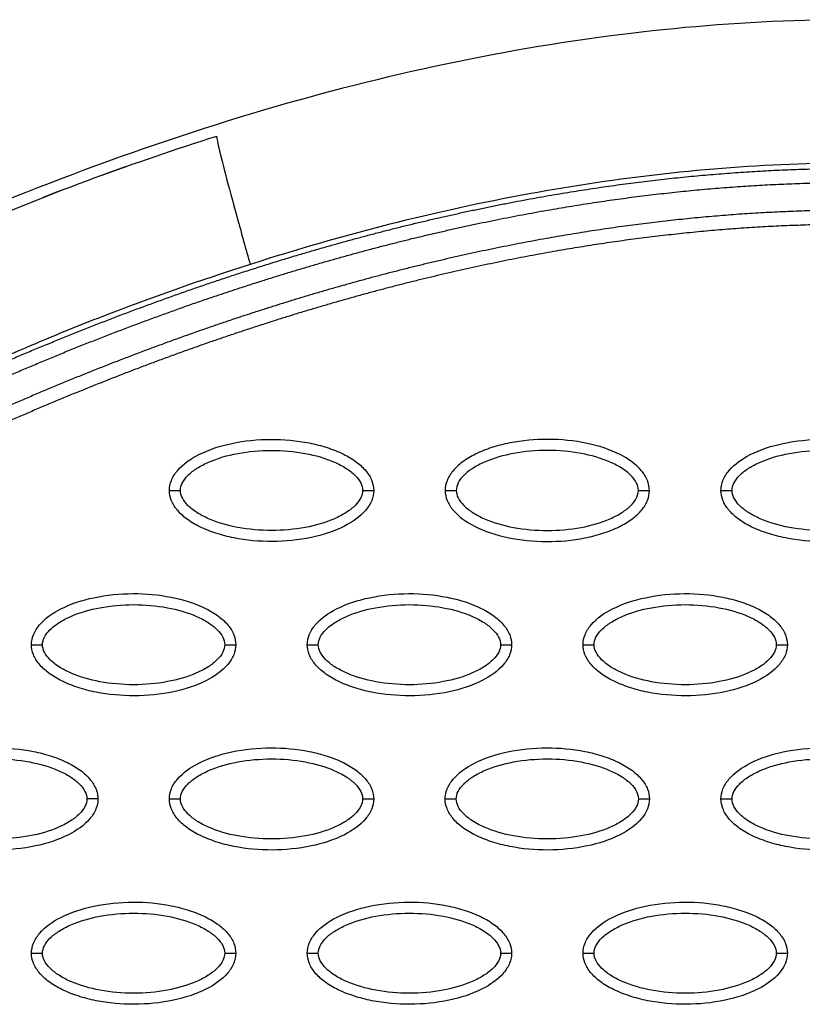
# Model space of a CAD drawing. Units: millimetres. Extents: x -768 to 20672, y 0 to 14582.
# Drawn here: x 10296 to 10367, y 6290 to 6379 of the extents above; entities that cross this region are included whole.
import ezdxf

# ---------------------------------------------------------------- set-up
doc = ezdxf.new("R2010")
doc.units = ezdxf.units.MM
doc.layers.add('Make2D$可见线$普通线', color=18, linetype='Continuous')
doc.layers.add('Make2D$可见线$正切线', color=18, linetype='Continuous')

msp = doc.modelspace()

# ---------------------------------------------------------------- linework, layer by layer
at = {"layer": 'Make2D$可见线$普通线', "color": 0}
msp.add_arc((10385.668, 6140.082), 239.323, 109.52679, 110.19871, dxfattribs=at)
for points, knots in [([(10411.276, 6373.544), (10401.768, 6376.298), (10381.47, 6379.719), (10349.533, 6378.476), (10316.104, 6371.072), (10294.086, 6362.542), (10283, 6357.443)], [0, 0, 0, 0, 29.353162, 60.725086, 94.566722, 130.988569, 130.988569, 130.988569, 130.988569]), ([(10289.789, 6359.332), (10290.443, 6359.619), (10291.179, 6359.941), (10292, 6360.294), (10299.248, 6363.408), (10306.458, 6366.037), (10313.974, 6368.425)], [97.834751, 97.834751, 97.834751, 97.834751, 100.245518, 100.245518, 100.245518, 123.695109, 123.695109, 123.695109, 123.695109]), ([(10309.69, 6336.324), (10309.691, 6336.635), (10309.822, 6337.287), (10310.645, 6338.536), (10312.509, 6339.798), (10315.447, 6340.727), (10318.855, 6341.059), (10321.772, 6340.804), (10323.957, 6340.244), (10325.41, 6339.673), (10326.617, 6338.966), (10327.508, 6338.146), (10328.068, 6337.262), (10328.195, 6336.623), (10328.195, 6336.324)], [0, 0, 0, 0, 0.931276, 1.963919, 4.405768, 7.571965, 11.148137, 14.632233, 16.315096, 17.90115, 19.303978, 20.494603, 21.507941, 22.408096, 22.408096, 22.408096, 22.408096]), ([(10353.178, 6336.324), (10353.177, 6336.635), (10353.046, 6337.287), (10352.223, 6338.537), (10350.36, 6339.798), (10347.421, 6340.727), (10344.013, 6341.059), (10341.096, 6340.804), (10338.911, 6340.244), (10337.459, 6339.673), (10336.251, 6338.966), (10335.36, 6338.146), (10334.801, 6337.262), (10334.673, 6336.623), (10334.674, 6336.324)], [0, 0, 0, 0, 0.931276, 1.963919, 4.405768, 7.571965, 11.148137, 14.632233, 16.315096, 17.90115, 19.303978, 20.494603, 21.507941, 22.408096, 22.408096, 22.408096, 22.408096]), ([(10359.657, 6336.324), (10359.657, 6336.635), (10359.789, 6337.287), (10360.612, 6338.536), (10362.475, 6339.798), (10365.414, 6340.727), (10368.822, 6341.059), (10371.739, 6340.804), (10373.924, 6340.244), (10375.376, 6339.673), (10376.583, 6338.966), (10377.474, 6338.146), (10378.034, 6337.262), (10378.161, 6336.623), (10378.161, 6336.324)], [0, 0, 0, 0, 0.931276, 1.963919, 4.405768, 7.571965, 11.148137, 14.632233, 16.315096, 17.90115, 19.303978, 20.494603, 21.507941, 22.408096, 22.408096, 22.408096, 22.408096]), ([(10328.195, 6336.324), (10328.194, 6336.013), (10328.063, 6335.361), (10327.24, 6334.111), (10325.376, 6332.85), (10322.438, 6331.92), (10319.03, 6331.588), (10316.113, 6331.844), (10313.928, 6332.403), (10312.475, 6332.975), (10311.268, 6333.681), (10310.377, 6334.501), (10309.818, 6335.386), (10309.69, 6336.024), (10309.69, 6336.324)], [0, 0, 0, 0, 0.931277, 1.963919, 4.405768, 7.571965, 11.148137, 14.632233, 16.315096, 17.90115, 19.303978, 20.494603, 21.507941, 22.408096, 22.408096, 22.408096, 22.408096]), ([(10334.674, 6336.324), (10334.674, 6336.013), (10334.806, 6335.361), (10335.628, 6334.111), (10337.492, 6332.85), (10340.43, 6331.92), (10343.839, 6331.588), (10346.755, 6331.844), (10348.94, 6332.403), (10350.393, 6332.975), (10351.6, 6333.681), (10352.491, 6334.501), (10353.051, 6335.386), (10353.178, 6336.024), (10353.178, 6336.324)], [0, 0, 0, 0, 0.931276, 1.963919, 4.405768, 7.571965, 11.148137, 14.632233, 16.315096, 17.90115, 19.303978, 20.494603, 21.507941, 22.408096, 22.408096, 22.408096, 22.408096]), ([(10378.161, 6336.324), (10378.16, 6336.013), (10378.029, 6335.361), (10377.206, 6334.111), (10375.343, 6332.85), (10372.404, 6331.92), (10368.996, 6331.588), (10366.079, 6331.844), (10363.894, 6332.403), (10362.442, 6332.975), (10361.235, 6333.681), (10360.344, 6334.501), (10359.784, 6335.386), (10359.656, 6336.024), (10359.657, 6336.324)], [0, 0, 0, 0, 0.931276, 1.963919, 4.405768, 7.571965, 11.148137, 14.632233, 16.315096, 17.90115, 19.303978, 20.494603, 21.507941, 22.408096, 22.408096, 22.408096, 22.408096]), ([(10297.199, 6322.35), (10297.2, 6322.661), (10297.331, 6323.313), (10298.154, 6324.563), (10300.017, 6325.824), (10302.956, 6326.754), (10306.364, 6327.085), (10309.281, 6326.83), (10311.466, 6326.27), (10312.918, 6325.699), (10314.125, 6324.992), (10315.016, 6324.173), (10315.576, 6323.288), (10315.704, 6322.65), (10315.703, 6322.35)], [0, 0, 0, 0, 0.931276, 1.963919, 4.405768, 7.571965, 11.148137, 14.632233, 16.315096, 17.90115, 19.303978, 20.494603, 21.507941, 22.408096, 22.408096, 22.408096, 22.408096]), ([(10322.182, 6322.35), (10322.183, 6322.661), (10322.314, 6323.313), (10323.137, 6324.563), (10325, 6325.824), (10327.939, 6326.754), (10331.347, 6327.085), (10334.264, 6326.83), (10336.449, 6326.27), (10337.901, 6325.699), (10339.108, 6324.992), (10339.999, 6324.173), (10340.559, 6323.288), (10340.687, 6322.65), (10340.686, 6322.35)], [0, 0, 0, 0, 0.931276, 1.963919, 4.405768, 7.571965, 11.148137, 14.632233, 16.315096, 17.90115, 19.303978, 20.494603, 21.507941, 22.408096, 22.408096, 22.408096, 22.408096]), ([(10347.165, 6322.35), (10347.166, 6322.661), (10347.297, 6323.313), (10348.12, 6324.563), (10349.983, 6325.824), (10352.922, 6326.754), (10356.33, 6327.085), (10359.247, 6326.83), (10361.432, 6326.27), (10362.884, 6325.699), (10364.091, 6324.992), (10364.983, 6324.173), (10365.542, 6323.288), (10365.67, 6322.65), (10365.669, 6322.35)], [0, 0, 0, 0, 0.931276, 1.963919, 4.405768, 7.571965, 11.148137, 14.632233, 16.315096, 17.90115, 19.303978, 20.494603, 21.507941, 22.408096, 22.408096, 22.408096, 22.408096]), ([(10315.703, 6322.35), (10315.702, 6322.039), (10315.571, 6321.387), (10314.748, 6320.137), (10312.885, 6318.876), (10309.946, 6317.947), (10306.538, 6317.615), (10303.621, 6317.87), (10301.436, 6318.43), (10299.984, 6319.001), (10298.777, 6319.708), (10297.886, 6320.528), (10297.326, 6321.412), (10297.198, 6322.051), (10297.199, 6322.35)], [0, 0, 0, 0, 0.931277, 1.963919, 4.405768, 7.571965, 11.148137, 14.632233, 16.315096, 17.90115, 19.303978, 20.494603, 21.507941, 22.408096, 22.408096, 22.408096, 22.408096]), ([(10340.686, 6322.35), (10340.686, 6322.039), (10340.554, 6321.387), (10339.731, 6320.137), (10337.868, 6318.876), (10334.929, 6317.947), (10331.521, 6317.615), (10328.604, 6317.87), (10326.419, 6318.43), (10324.967, 6319.001), (10323.76, 6319.708), (10322.869, 6320.528), (10322.309, 6321.412), (10322.181, 6322.051), (10322.182, 6322.35)], [0, 0, 0, 0, 0.931276, 1.963919, 4.405768, 7.571965, 11.148137, 14.632233, 16.315096, 17.90115, 19.303978, 20.494603, 21.507941, 22.408096, 22.408096, 22.408096, 22.408096]), ([(10365.669, 6322.35), (10365.669, 6322.039), (10365.537, 6321.387), (10364.715, 6320.137), (10362.851, 6318.876), (10359.913, 6317.947), (10356.504, 6317.615), (10353.587, 6317.87), (10351.403, 6318.43), (10349.95, 6319.001), (10348.743, 6319.708), (10347.852, 6320.528), (10347.292, 6321.412), (10347.165, 6322.051), (10347.165, 6322.35)], [0, 0, 0, 0, 0.931276, 1.963919, 4.405768, 7.571965, 11.148137, 14.632233, 16.315096, 17.90115, 19.303978, 20.494603, 21.507941, 22.408096, 22.408096, 22.408096, 22.408096]), ([(10284.707, 6308.377), (10284.708, 6308.688), (10284.839, 6309.34), (10285.662, 6310.589), (10287.526, 6311.851), (10290.464, 6312.78), (10293.872, 6313.112), (10296.789, 6312.856), (10298.974, 6312.297), (10300.427, 6311.726), (10301.634, 6311.019), (10302.525, 6310.199), (10303.084, 6309.315), (10303.212, 6308.676), (10303.212, 6308.377)], [0, 0, 0, 0, 0.931277, 1.963919, 4.405768, 7.571965, 11.148137, 14.632233, 16.315096, 17.90115, 19.303978, 20.494603, 21.507941, 22.408096, 22.408096, 22.408096, 22.408096]), ([(10309.69, 6308.377), (10309.691, 6308.688), (10309.822, 6309.34), (10310.645, 6310.589), (10312.509, 6311.851), (10315.447, 6312.78), (10318.855, 6313.112), (10321.772, 6312.856), (10323.957, 6312.297), (10325.41, 6311.726), (10326.617, 6311.019), (10327.508, 6310.199), (10328.068, 6309.315), (10328.195, 6308.676), (10328.195, 6308.377)], [0, 0, 0, 0, 0.931276, 1.963919, 4.405768, 7.571965, 11.148137, 14.632233, 16.315096, 17.90115, 19.303978, 20.494603, 21.507941, 22.408096, 22.408096, 22.408096, 22.408096]), ([(10334.674, 6308.377), (10334.674, 6308.688), (10334.806, 6309.34), (10335.628, 6310.589), (10337.492, 6311.851), (10340.43, 6312.78), (10343.839, 6313.112), (10346.755, 6312.856), (10348.94, 6312.297), (10350.393, 6311.726), (10351.6, 6311.019), (10352.491, 6310.199), (10353.051, 6309.315), (10353.178, 6308.676), (10353.178, 6308.377)], [0, 0, 0, 0, 0.931276, 1.963919, 4.405768, 7.571965, 11.148137, 14.632233, 16.315096, 17.90115, 19.303978, 20.494603, 21.507941, 22.408096, 22.408096, 22.408096, 22.408096]), ([(10359.657, 6308.377), (10359.657, 6308.688), (10359.789, 6309.34), (10360.612, 6310.589), (10362.475, 6311.851), (10365.414, 6312.78), (10368.822, 6313.112), (10371.739, 6312.856), (10373.924, 6312.297), (10375.376, 6311.726), (10376.583, 6311.019), (10377.474, 6310.199), (10378.034, 6309.315), (10378.161, 6308.676), (10378.161, 6308.377)], [0, 0, 0, 0, 0.931276, 1.963919, 4.405768, 7.571965, 11.148137, 14.632233, 16.315096, 17.90115, 19.303978, 20.494603, 21.507941, 22.408096, 22.408096, 22.408096, 22.408096]), ([(10303.212, 6308.377), (10303.211, 6308.066), (10303.079, 6307.414), (10302.257, 6306.164), (10300.393, 6304.902), (10297.455, 6303.973), (10294.047, 6303.641), (10291.13, 6303.897), (10288.945, 6304.456), (10287.492, 6305.028), (10286.285, 6305.734), (10285.394, 6306.554), (10284.834, 6307.439), (10284.707, 6308.077), (10284.707, 6308.377)], [0, 0, 0, 0, 0.931276, 1.963919, 4.405768, 7.571965, 11.148137, 14.632233, 16.315096, 17.90115, 19.303978, 20.494603, 21.507941, 22.408096, 22.408096, 22.408096, 22.408096]), ([(10328.195, 6308.377), (10328.194, 6308.066), (10328.063, 6307.414), (10327.24, 6306.164), (10325.376, 6304.902), (10322.438, 6303.973), (10319.03, 6303.641), (10316.113, 6303.897), (10313.928, 6304.456), (10312.475, 6305.028), (10311.268, 6305.734), (10310.377, 6306.554), (10309.818, 6307.439), (10309.69, 6308.077), (10309.69, 6308.377)], [0, 0, 0, 0, 0.931277, 1.963919, 4.405768, 7.571965, 11.148137, 14.632233, 16.315096, 17.90115, 19.303978, 20.494603, 21.507941, 22.408096, 22.408096, 22.408096, 22.408096]), ([(10353.178, 6308.377), (10353.177, 6308.066), (10353.046, 6307.414), (10352.223, 6306.164), (10350.36, 6304.902), (10347.421, 6303.973), (10344.013, 6303.641), (10341.096, 6303.897), (10338.911, 6304.456), (10337.459, 6305.028), (10336.251, 6305.734), (10335.36, 6306.554), (10334.801, 6307.439), (10334.673, 6308.077), (10334.674, 6308.377)], [0, 0, 0, 0, 0.931276, 1.963919, 4.405768, 7.571965, 11.148137, 14.632233, 16.315096, 17.90115, 19.303978, 20.494603, 21.507941, 22.408096, 22.408096, 22.408096, 22.408096]), ([(10378.161, 6308.377), (10378.16, 6308.066), (10378.029, 6307.414), (10377.206, 6306.164), (10375.343, 6304.902), (10372.404, 6303.973), (10368.996, 6303.641), (10366.079, 6303.897), (10363.894, 6304.456), (10362.442, 6305.028), (10361.235, 6305.734), (10360.344, 6306.554), (10359.784, 6307.439), (10359.656, 6308.077), (10359.657, 6308.377)], [0, 0, 0, 0, 0.931276, 1.963919, 4.405768, 7.571965, 11.148137, 14.632233, 16.315096, 17.90115, 19.303978, 20.494603, 21.507941, 22.408096, 22.408096, 22.408096, 22.408096]), ([(10297.199, 6294.403), (10297.2, 6294.714), (10297.331, 6295.366), (10298.154, 6296.616), (10300.017, 6297.877), (10302.956, 6298.807), (10306.364, 6299.138), (10309.281, 6298.883), (10311.466, 6298.323), (10312.918, 6297.752), (10314.125, 6297.045), (10315.016, 6296.226), (10315.576, 6295.341), (10315.704, 6294.703), (10315.703, 6294.403)], [0, 0, 0, 0, 0.931276, 1.963919, 4.405768, 7.571965, 11.148137, 14.632233, 16.315096, 17.90115, 19.303978, 20.494603, 21.507941, 22.408096, 22.408096, 22.408096, 22.408096]), ([(10322.182, 6294.403), (10322.183, 6294.714), (10322.314, 6295.366), (10323.137, 6296.616), (10325, 6297.877), (10327.939, 6298.807), (10331.347, 6299.138), (10334.264, 6298.883), (10336.449, 6298.323), (10337.901, 6297.752), (10339.108, 6297.045), (10339.999, 6296.226), (10340.559, 6295.341), (10340.687, 6294.703), (10340.686, 6294.403)], [0, 0, 0, 0, 0.931276, 1.963919, 4.405768, 7.571965, 11.148137, 14.632233, 16.315096, 17.90115, 19.303978, 20.494603, 21.507941, 22.408096, 22.408096, 22.408096, 22.408096]), ([(10347.165, 6294.403), (10347.166, 6294.714), (10347.297, 6295.366), (10348.12, 6296.616), (10349.983, 6297.877), (10352.922, 6298.807), (10356.33, 6299.138), (10359.247, 6298.883), (10361.432, 6298.323), (10362.884, 6297.752), (10364.091, 6297.045), (10364.983, 6296.226), (10365.542, 6295.341), (10365.67, 6294.703), (10365.669, 6294.403)], [0, 0, 0, 0, 0.931276, 1.963919, 4.405768, 7.571965, 11.148137, 14.632233, 16.315096, 17.90115, 19.303978, 20.494603, 21.507941, 22.408096, 22.408096, 22.408096, 22.408096]), ([(10315.703, 6294.403), (10315.702, 6294.092), (10315.571, 6293.44), (10314.748, 6292.19), (10312.885, 6290.929), (10309.946, 6289.999), (10306.538, 6289.668), (10303.621, 6289.923), (10301.436, 6290.483), (10299.984, 6291.054), (10298.777, 6291.761), (10297.886, 6292.581), (10297.326, 6293.465), (10297.198, 6294.103), (10297.199, 6294.403)], [0, 0, 0, 0, 0.931276, 1.963919, 4.405768, 7.571965, 11.148137, 14.632233, 16.315096, 17.90115, 19.303978, 20.494603, 21.507941, 22.408096, 22.408096, 22.408096, 22.408096]), ([(10340.686, 6294.403), (10340.686, 6294.092), (10340.554, 6293.44), (10339.731, 6292.19), (10337.868, 6290.929), (10334.929, 6289.999), (10331.521, 6289.668), (10328.604, 6289.923), (10326.419, 6290.483), (10324.967, 6291.054), (10323.76, 6291.761), (10322.869, 6292.581), (10322.309, 6293.465), (10322.181, 6294.103), (10322.182, 6294.403)], [0, 0, 0, 0, 0.931276, 1.963919, 4.405768, 7.571965, 11.148137, 14.632233, 16.315096, 17.90115, 19.303978, 20.494603, 21.507941, 22.408096, 22.408096, 22.408096, 22.408096]), ([(10365.669, 6294.403), (10365.669, 6294.092), (10365.537, 6293.44), (10364.715, 6292.19), (10362.851, 6290.929), (10359.913, 6289.999), (10356.504, 6289.668), (10353.587, 6289.923), (10351.403, 6290.483), (10349.95, 6291.054), (10348.743, 6291.761), (10347.852, 6292.581), (10347.292, 6293.465), (10347.165, 6294.103), (10347.165, 6294.403)], [0, 0, 0, 0, 0.931276, 1.963919, 4.405768, 7.571965, 11.148137, 14.632233, 16.315096, 17.90115, 19.303978, 20.494603, 21.507941, 22.408096, 22.408096, 22.408096, 22.408096])]:
    msp.add_open_spline(points, degree=3, knots=knots, dxfattribs=at)
for points, weights, knots in [([(10288.615, 6345.209), (10298.067, 6349.558), (10307.771, 6353.391), (10317.7, 6356.536), (10326.438, 6359.305), (10335.35, 6361.541), (10344.39, 6363.091), (10352.284, 6364.445), (10360.275, 6365.276), (10368.287, 6365.461), (10375.345, 6365.637), (10382.397, 6365.273), (10389.399, 6364.37), (10395.529, 6363.575), (10401.58, 6362.318), (10407.52, 6360.608)], [1, 1.023061934, 1.04665572081, 1.07079362597, 1.07079362597, 1.07079362597, 1.07079362597, 1.07079362597, 1.07079362597, 1.07079362597, 1.0686992286, 1.0686992286, 1.07079362597, 1.06875272328, 1.06875272328, 1.07079362597], [1.225922, 1.225922, 1.225922, 1.225922, 32.562275, 32.562275, 32.562275, 60.142963, 60.142963, 60.142963, 84.230642, 84.230642, 84.230642, 105.391986, 105.391986, 105.391986, 123.916384, 123.916384, 123.916384, 123.916384]), ([(10289.149, 6344.05), (10298.558, 6348.379), (10308.214, 6352.192), (10318.087, 6355.319), (10326.776, 6358.071), (10335.633, 6360.292), (10344.608, 6361.832), (10352.447, 6363.176), (10360.376, 6363.999), (10368.319, 6364.183), (10375.312, 6364.358), (10382.298, 6363.998), (10389.235, 6363.104), (10395.3, 6362.317), (10401.288, 6361.074), (10407.165, 6359.382)], [1, 1.023061934, 1.04665572081, 1.07079362597, 1.07079362597, 1.07079362597, 1.07079362597, 1.07079362597, 1.07079362597, 1.07079362597, 1.06869996725, 1.06869996725, 1.07079362597, 1.06875332006, 1.06875332006, 1.07079362597], [1.225922, 1.225922, 1.225922, 1.225922, 32.562275, 32.562275, 32.562275, 60.142963, 60.142963, 60.142963, 84.230642, 84.230642, 84.230642, 105.195321, 105.195321, 105.195321, 123.52466, 123.52466, 123.52466, 123.52466]), ([(10406.466, 6356.967), (10400.62, 6358.65), (10394.663, 6359.879), (10388.628, 6360.648), (10381.721, 6361.522), (10374.768, 6361.859), (10367.809, 6361.657), (10359.883, 6361.443), (10351.984, 6360.584), (10344.185, 6359.207), (10335.366, 6357.651), (10326.676, 6355.433), (10318.157, 6352.703), (10308.616, 6349.646), (10299.289, 6345.948), (10290.2, 6341.766)], [1, 0.998037286651, 0.998037286651, 1, 0.998002220329, 0.998002220329, 1, 1, 1, 1, 1, 1, 1, 0.97745997543, 0.955428003568, 0.933892632892], [0, 0, 0, 0, 18.232056, 18.232056, 18.232056, 39.096656, 39.096656, 39.096656, 62.91641, 62.91641, 62.91641, 89.849711, 89.849711, 89.849711, 120.013328, 120.013328, 120.013328, 120.013328]), ([(10406.112, 6355.741), (10400.329, 6357.405), (10394.436, 6358.621), (10388.467, 6359.381), (10381.626, 6360.246), (10374.738, 6360.579), (10367.846, 6360.379), (10359.99, 6360.167), (10352.153, 6359.315), (10344.409, 6357.949), (10335.654, 6356.404), (10327.019, 6354.201), (10318.548, 6351.487), (10309.061, 6348.448), (10299.781, 6344.769), (10290.733, 6340.607)], [1, 0.998037870575, 0.998037870575, 1, 0.998002965916, 0.998002965916, 1, 1, 1, 1, 1, 1, 1, 0.97745997543, 0.955428003568, 0.933892632892], [0, 0, 0, 0, 18.03408, 18.03408, 18.03408, 38.699938, 38.699938, 38.699938, 62.519692, 62.519692, 62.519692, 89.452993, 89.452993, 89.452993, 119.61661, 119.61661, 119.61661, 119.61661])]:
    msp.add_rational_spline(points, weights, degree=3, knots=knots, dxfattribs=at)
msp.add_open_spline([(10299.859, 6363.491), (10299.325, 6363.285), (10298.791, 6363.078), (10298.256, 6362.867)], degree=3, dxfattribs=at)
at = {"layer": 'Make2D$可见线$正切线', "color": 0}
for points, knots in [([(10313.974, 6368.425), (10313.945, 6368.416), (10314.024, 6367.904), (10314.689, 6365.232), (10315.799, 6361.105), (10316.623, 6358.161), (10317.009, 6356.801)], [-1, -1, -1, -1, -0.74996, -0.49992, -0.24988, 0, 0, 0, 0]), ([(10413.183, 6359.585), (10412.432, 6359.732), (10411.41, 6359.974), (10409.332, 6360.565), (10407.375, 6361.146), (10404.265, 6362), (10398.874, 6363.319), (10386.148, 6365.627), (10366.459, 6366.532), (10341.666, 6363.661), (10325.286, 6359.455), (10317.009, 6356.801)], [0, 0, 0, 0, 2.29459, 3.149355, 6.481703, 8.418311, 12.821213, 23.133752, 47.175505, 71.729309, 97.807313, 97.807313, 97.807313, 97.807313]), ([(10317.009, 6356.801), (10312.487, 6355.352), (10305.96, 6353.058), (10297.044, 6349.457), (10291.455, 6346.919), (10285.768, 6344.505), (10279.975, 6342.311), (10273.696, 6340.842), (10268.077, 6340.18), (10262.851, 6339.846), (10256.276, 6340.127), (10249.85, 6341.243), (10243.508, 6342.604), (10238.21, 6343.876), (10228.381, 6346.096), (10213.88, 6349.338), (10201.148, 6352.22), (10194.273, 6353.765)], [0, 0, 0, 0, 14.244352, 20.746371, 28.841391, 32.657042, 39.282361, 47.402239, 51.949431, 56.243123, 63.107192, 71.645373, 75.7797, 82.574247, 87.986193, 106.011516, 127.150156, 127.150156, 127.150156, 127.150156]), ([(10310.69, 6336.324), (10310.688, 6336.556), (10310.837, 6337.065), (10311.385, 6337.752), (10312.211, 6338.383), (10313.7, 6339.147), (10315.968, 6339.781), (10318.938, 6340.039), (10321.914, 6339.783), (10324.188, 6339.146), (10325.676, 6338.382), (10326.495, 6337.755), (10327.045, 6337.072), (10327.197, 6336.561), (10327.196, 6336.324)], [0, 0, 0, 0, 0.695548, 1.55083, 2.605063, 3.799426, 6.552763, 9.628831, 12.70974, 15.480796, 16.671344, 17.708738, 18.562502, 19.270195, 19.270195, 19.270195, 19.270195]), ([(10352.179, 6336.324), (10352.18, 6336.556), (10352.031, 6337.065), (10351.483, 6337.752), (10350.658, 6338.383), (10349.168, 6339.147), (10346.9, 6339.781), (10343.93, 6340.039), (10340.954, 6339.783), (10338.681, 6339.146), (10337.192, 6338.382), (10336.373, 6337.755), (10335.824, 6337.072), (10335.671, 6336.561), (10335.673, 6336.324)], [0, 0, 0, 0, 0.695548, 1.55083, 2.605063, 3.799426, 6.552763, 9.628831, 12.70974, 15.480796, 16.671344, 17.708738, 18.562502, 19.270195, 19.270195, 19.270195, 19.270195]), ([(10360.656, 6336.324), (10360.654, 6336.556), (10360.804, 6337.065), (10361.352, 6337.752), (10362.177, 6338.383), (10363.667, 6339.147), (10365.934, 6339.781), (10368.904, 6340.039), (10371.88, 6339.783), (10374.154, 6339.146), (10375.642, 6338.382), (10376.461, 6337.755), (10377.011, 6337.072), (10377.163, 6336.561), (10377.162, 6336.324)], [0, 0, 0, 0, 0.695548, 1.55083, 2.605063, 3.799426, 6.552763, 9.628831, 12.70974, 15.480796, 16.671344, 17.708738, 18.562502, 19.270195, 19.270195, 19.270195, 19.270195]), ([(10327.196, 6336.324), (10327.197, 6336.091), (10327.048, 6335.582), (10326.5, 6334.895), (10325.674, 6334.264), (10324.185, 6333.501), (10321.917, 6332.866), (10318.947, 6332.609), (10315.971, 6332.865), (10313.697, 6333.501), (10312.209, 6334.266), (10311.39, 6334.893), (10310.841, 6335.575), (10310.688, 6336.087), (10310.69, 6336.324)], [0, 0, 0, 0, 0.695548, 1.55083, 2.605063, 3.799426, 6.552763, 9.628831, 12.70974, 15.480796, 16.671344, 17.708738, 18.562502, 19.270195, 19.270195, 19.270195, 19.270195]), ([(10335.673, 6336.324), (10335.671, 6336.091), (10335.82, 6335.582), (10336.369, 6334.895), (10337.194, 6334.264), (10338.684, 6333.501), (10340.951, 6332.866), (10343.921, 6332.609), (10346.897, 6332.865), (10349.171, 6333.501), (10350.659, 6334.266), (10351.478, 6334.893), (10352.028, 6335.575), (10352.18, 6336.087), (10352.179, 6336.324)], [0, 0, 0, 0, 0.695548, 1.55083, 2.605063, 3.799426, 6.552763, 9.628831, 12.70974, 15.480796, 16.671344, 17.708738, 18.562502, 19.270195, 19.270195, 19.270195, 19.270195]), ([(10377.162, 6336.324), (10377.163, 6336.091), (10377.014, 6335.582), (10376.466, 6334.895), (10375.641, 6334.264), (10374.151, 6333.501), (10371.884, 6332.866), (10368.913, 6332.609), (10365.937, 6332.865), (10363.664, 6333.501), (10362.175, 6334.266), (10361.357, 6334.893), (10360.807, 6335.575), (10360.654, 6336.087), (10360.656, 6336.324)], [0, 0, 0, 0, 0.695548, 1.55083, 2.605063, 3.799426, 6.552763, 9.628831, 12.70974, 15.480796, 16.671344, 17.708738, 18.562502, 19.270195, 19.270195, 19.270195, 19.270195]), ([(10298.198, 6322.35), (10298.196, 6322.583), (10298.346, 6323.091), (10298.894, 6323.778), (10299.719, 6324.41), (10301.209, 6325.173), (10303.476, 6325.808), (10306.446, 6326.065), (10309.423, 6325.809), (10311.696, 6325.173), (10313.184, 6324.408), (10314.003, 6323.781), (10314.553, 6323.099), (10314.706, 6322.587), (10314.704, 6322.35)], [0, 0, 0, 0, 0.695548, 1.55083, 2.605063, 3.799426, 6.552763, 9.628831, 12.70974, 15.480796, 16.671344, 17.708738, 18.562502, 19.270195, 19.270195, 19.270195, 19.270195]), ([(10323.181, 6322.35), (10323.18, 6322.583), (10323.329, 6323.091), (10323.877, 6323.778), (10324.702, 6324.41), (10326.192, 6325.173), (10328.459, 6325.808), (10331.429, 6326.065), (10334.406, 6325.809), (10336.679, 6325.173), (10338.168, 6324.408), (10338.986, 6323.781), (10339.536, 6323.099), (10339.689, 6322.587), (10339.687, 6322.35)], [0, 0, 0, 0, 0.695548, 1.55083, 2.605063, 3.799426, 6.552763, 9.628831, 12.70974, 15.480796, 16.671344, 17.708738, 18.562502, 19.270195, 19.270195, 19.270195, 19.270195]), ([(10348.164, 6322.35), (10348.163, 6322.583), (10348.312, 6323.091), (10348.86, 6323.778), (10349.685, 6324.41), (10351.175, 6325.173), (10353.442, 6325.808), (10356.413, 6326.065), (10359.389, 6325.809), (10361.662, 6325.173), (10363.151, 6324.408), (10363.97, 6323.781), (10364.519, 6323.099), (10364.672, 6322.587), (10364.67, 6322.35)], [0, 0, 0, 0, 0.695548, 1.55083, 2.605063, 3.799426, 6.552763, 9.628831, 12.70974, 15.480796, 16.671344, 17.708738, 18.562502, 19.270195, 19.270195, 19.270195, 19.270195]), ([(10314.704, 6322.35), (10314.706, 6322.117), (10314.556, 6321.609), (10314.008, 6320.922), (10313.183, 6320.291), (10311.693, 6319.527), (10309.426, 6318.892), (10306.456, 6318.635), (10303.479, 6318.891), (10301.206, 6319.528), (10299.718, 6320.292), (10298.899, 6320.919), (10298.349, 6321.602), (10298.196, 6322.113), (10298.198, 6322.35)], [0, 0, 0, 0, 0.695548, 1.55083, 2.605063, 3.799426, 6.552763, 9.628831, 12.70974, 15.480796, 16.671344, 17.708738, 18.562502, 19.270195, 19.270195, 19.270195, 19.270195]), ([(10339.687, 6322.35), (10339.689, 6322.117), (10339.539, 6321.609), (10338.991, 6320.922), (10338.166, 6320.291), (10336.676, 6319.527), (10334.409, 6318.892), (10331.439, 6318.635), (10328.463, 6318.891), (10326.189, 6319.528), (10324.701, 6320.292), (10323.882, 6320.919), (10323.332, 6321.602), (10323.18, 6322.113), (10323.181, 6322.35)], [0, 0, 0, 0, 0.695548, 1.55083, 2.605063, 3.799426, 6.552763, 9.628831, 12.70974, 15.480796, 16.671344, 17.708738, 18.562502, 19.270195, 19.270195, 19.270195, 19.270195]), ([(10364.67, 6322.35), (10364.672, 6322.117), (10364.523, 6321.609), (10363.974, 6320.922), (10363.149, 6320.291), (10361.659, 6319.527), (10359.392, 6318.892), (10356.422, 6318.635), (10353.446, 6318.891), (10351.172, 6319.528), (10349.684, 6320.292), (10348.865, 6320.919), (10348.315, 6321.602), (10348.163, 6322.113), (10348.164, 6322.35)], [0, 0, 0, 0, 0.695548, 1.55083, 2.605063, 3.799426, 6.552763, 9.628831, 12.70974, 15.480796, 16.671344, 17.708738, 18.562502, 19.270195, 19.270195, 19.270195, 19.270195]), ([(10285.706, 6308.377), (10285.705, 6308.609), (10285.854, 6309.118), (10286.402, 6309.805), (10287.228, 6310.436), (10288.717, 6311.2), (10290.985, 6311.834), (10293.955, 6312.092), (10296.931, 6311.836), (10299.205, 6311.199), (10300.693, 6310.435), (10301.512, 6309.808), (10302.061, 6309.125), (10302.214, 6308.614), (10302.212, 6308.377)], [0, 0, 0, 0, 0.695548, 1.55083, 2.605063, 3.799426, 6.552763, 9.628831, 12.70974, 15.480796, 16.671344, 17.708738, 18.562502, 19.270195, 19.270195, 19.270195, 19.270195]), ([(10310.69, 6308.377), (10310.688, 6308.609), (10310.837, 6309.118), (10311.385, 6309.805), (10312.211, 6310.436), (10313.7, 6311.2), (10315.968, 6311.834), (10318.938, 6312.092), (10321.914, 6311.836), (10324.188, 6311.199), (10325.676, 6310.435), (10326.495, 6309.808), (10327.045, 6309.125), (10327.197, 6308.614), (10327.196, 6308.377)], [0, 0, 0, 0, 0.695548, 1.55083, 2.605063, 3.799426, 6.552763, 9.628831, 12.70974, 15.480796, 16.671344, 17.708738, 18.562502, 19.270195, 19.270195, 19.270195, 19.270195]), ([(10335.673, 6308.377), (10335.671, 6308.609), (10335.82, 6309.118), (10336.369, 6309.805), (10337.194, 6310.436), (10338.684, 6311.2), (10340.951, 6311.834), (10343.921, 6312.092), (10346.897, 6311.836), (10349.171, 6311.199), (10350.659, 6310.435), (10351.478, 6309.808), (10352.028, 6309.125), (10352.18, 6308.614), (10352.179, 6308.377)], [0, 0, 0, 0, 0.695548, 1.55083, 2.605063, 3.799426, 6.552763, 9.628831, 12.70974, 15.480796, 16.671344, 17.708738, 18.562502, 19.270195, 19.270195, 19.270195, 19.270195]), ([(10360.656, 6308.377), (10360.654, 6308.609), (10360.804, 6309.118), (10361.352, 6309.805), (10362.177, 6310.436), (10363.667, 6311.2), (10365.934, 6311.834), (10368.904, 6312.092), (10371.88, 6311.836), (10374.154, 6311.199), (10375.642, 6310.435), (10376.461, 6309.808), (10377.011, 6309.125), (10377.163, 6308.614), (10377.162, 6308.377)], [0, 0, 0, 0, 0.695548, 1.55083, 2.605063, 3.799426, 6.552763, 9.628831, 12.70974, 15.480796, 16.671344, 17.708738, 18.562502, 19.270195, 19.270195, 19.270195, 19.270195]), ([(10302.212, 6308.377), (10302.214, 6308.144), (10302.065, 6307.635), (10301.517, 6306.948), (10300.691, 6306.317), (10299.202, 6305.553), (10296.934, 6304.919), (10293.964, 6304.662), (10290.988, 6304.918), (10288.714, 6305.554), (10287.226, 6306.318), (10286.407, 6306.945), (10285.857, 6307.628), (10285.705, 6308.14), (10285.706, 6308.377)], [0, 0, 0, 0, 0.695548, 1.55083, 2.605063, 3.799426, 6.552763, 9.628831, 12.70974, 15.480796, 16.671344, 17.708738, 18.562502, 19.270195, 19.270195, 19.270195, 19.270195]), ([(10327.196, 6308.377), (10327.197, 6308.144), (10327.048, 6307.635), (10326.5, 6306.948), (10325.674, 6306.317), (10324.185, 6305.553), (10321.917, 6304.919), (10318.947, 6304.662), (10315.971, 6304.918), (10313.697, 6305.554), (10312.209, 6306.318), (10311.39, 6306.945), (10310.841, 6307.628), (10310.688, 6308.14), (10310.69, 6308.377)], [0, 0, 0, 0, 0.695548, 1.55083, 2.605063, 3.799426, 6.552763, 9.628831, 12.70974, 15.480796, 16.671344, 17.708738, 18.562502, 19.270195, 19.270195, 19.270195, 19.270195]), ([(10352.179, 6308.377), (10352.18, 6308.144), (10352.031, 6307.635), (10351.483, 6306.948), (10350.658, 6306.317), (10349.168, 6305.553), (10346.9, 6304.919), (10343.93, 6304.662), (10340.954, 6304.918), (10338.681, 6305.554), (10337.192, 6306.318), (10336.373, 6306.945), (10335.824, 6307.628), (10335.671, 6308.14), (10335.673, 6308.377)], [0, 0, 0, 0, 0.695548, 1.55083, 2.605063, 3.799426, 6.552763, 9.628831, 12.70974, 15.480796, 16.671344, 17.708738, 18.562502, 19.270195, 19.270195, 19.270195, 19.270195]), ([(10377.162, 6308.377), (10377.163, 6308.144), (10377.014, 6307.635), (10376.466, 6306.948), (10375.641, 6306.317), (10374.151, 6305.553), (10371.884, 6304.919), (10368.913, 6304.662), (10365.937, 6304.918), (10363.664, 6305.554), (10362.175, 6306.318), (10361.357, 6306.945), (10360.807, 6307.628), (10360.654, 6308.14), (10360.656, 6308.377)], [0, 0, 0, 0, 0.695548, 1.55083, 2.605063, 3.799426, 6.552763, 9.628831, 12.70974, 15.480796, 16.671344, 17.708738, 18.562502, 19.270195, 19.270195, 19.270195, 19.270195]), ([(10298.198, 6294.403), (10298.196, 6294.636), (10298.346, 6295.144), (10298.894, 6295.831), (10299.719, 6296.462), (10301.209, 6297.226), (10303.476, 6297.861), (10306.446, 6298.118), (10309.423, 6297.862), (10311.696, 6297.226), (10313.184, 6296.461), (10314.003, 6295.834), (10314.553, 6295.151), (10314.706, 6294.64), (10314.704, 6294.403)], [0, 0, 0, 0, 0.695548, 1.55083, 2.605063, 3.799426, 6.552763, 9.628831, 12.70974, 15.480796, 16.671344, 17.708738, 18.562502, 19.270195, 19.270195, 19.270195, 19.270195]), ([(10323.181, 6294.403), (10323.18, 6294.636), (10323.329, 6295.144), (10323.877, 6295.831), (10324.702, 6296.462), (10326.192, 6297.226), (10328.459, 6297.861), (10331.429, 6298.118), (10334.406, 6297.862), (10336.679, 6297.226), (10338.168, 6296.461), (10338.986, 6295.834), (10339.536, 6295.151), (10339.689, 6294.64), (10339.687, 6294.403)], [0, 0, 0, 0, 0.695548, 1.55083, 2.605063, 3.799426, 6.552763, 9.628831, 12.70974, 15.480796, 16.671344, 17.708738, 18.562502, 19.270195, 19.270195, 19.270195, 19.270195]), ([(10348.164, 6294.403), (10348.163, 6294.636), (10348.312, 6295.144), (10348.86, 6295.831), (10349.685, 6296.462), (10351.175, 6297.226), (10353.442, 6297.861), (10356.413, 6298.118), (10359.389, 6297.862), (10361.662, 6297.226), (10363.151, 6296.461), (10363.97, 6295.834), (10364.519, 6295.151), (10364.672, 6294.64), (10364.67, 6294.403)], [0, 0, 0, 0, 0.695548, 1.55083, 2.605063, 3.799426, 6.552763, 9.628831, 12.70974, 15.480796, 16.671344, 17.708738, 18.562502, 19.270195, 19.270195, 19.270195, 19.270195]), ([(10314.704, 6294.403), (10314.706, 6294.17), (10314.556, 6293.662), (10314.008, 6292.975), (10313.183, 6292.344), (10311.693, 6291.58), (10309.426, 6290.945), (10306.456, 6290.688), (10303.479, 6290.944), (10301.206, 6291.58), (10299.718, 6292.345), (10298.899, 6292.972), (10298.349, 6293.655), (10298.196, 6294.166), (10298.198, 6294.403)], [0, 0, 0, 0, 0.695548, 1.55083, 2.605063, 3.799426, 6.552763, 9.628831, 12.70974, 15.480796, 16.671344, 17.708738, 18.562502, 19.270195, 19.270195, 19.270195, 19.270195]), ([(10339.687, 6294.403), (10339.689, 6294.17), (10339.539, 6293.662), (10338.991, 6292.975), (10338.166, 6292.344), (10336.676, 6291.58), (10334.409, 6290.945), (10331.439, 6290.688), (10328.463, 6290.944), (10326.189, 6291.58), (10324.701, 6292.345), (10323.882, 6292.972), (10323.332, 6293.655), (10323.18, 6294.166), (10323.181, 6294.403)], [0, 0, 0, 0, 0.695548, 1.55083, 2.605063, 3.799426, 6.552763, 9.628831, 12.70974, 15.480796, 16.671344, 17.708738, 18.562502, 19.270195, 19.270195, 19.270195, 19.270195]), ([(10364.67, 6294.403), (10364.672, 6294.17), (10364.523, 6293.662), (10363.974, 6292.975), (10363.149, 6292.344), (10361.659, 6291.58), (10359.392, 6290.945), (10356.422, 6290.688), (10353.446, 6290.944), (10351.172, 6291.58), (10349.684, 6292.345), (10348.865, 6292.972), (10348.315, 6293.655), (10348.163, 6294.166), (10348.164, 6294.403)], [0, 0, 0, 0, 0.695548, 1.55083, 2.605063, 3.799426, 6.552763, 9.628831, 12.70974, 15.480796, 16.671344, 17.708738, 18.562502, 19.270195, 19.270195, 19.270195, 19.270195])]:
    msp.add_open_spline(points, degree=3, knots=knots, dxfattribs=at)
for points, weights in [([(10309.69, 6336.324), (10309.691, 6336.324), (10310.104, 6336.324), (10310.69, 6336.324)], [1, 0.804783336551, 0.804777800895, 1]), ([(10327.196, 6336.324), (10327.781, 6336.324), (10328.195, 6336.324), (10328.195, 6336.324)], [1, 0.804777884966, 0.804783411542, 1]), ([(10334.674, 6336.324), (10334.674, 6336.324), (10335.087, 6336.324), (10335.673, 6336.324)], [1, 0.804783336552, 0.804777800895, 1]), ([(10352.179, 6336.324), (10352.764, 6336.324), (10353.178, 6336.324), (10353.178, 6336.324)], [1, 0.804777884966, 0.804783411542, 1]), ([(10359.657, 6336.324), (10359.657, 6336.324), (10360.071, 6336.324), (10360.656, 6336.324)], [1, 0.804783336551, 0.804777800895, 1]), ([(10297.199, 6322.35), (10297.199, 6322.35), (10297.613, 6322.35), (10298.198, 6322.35)], [1, 0.804783336552, 0.804777800895, 1]), ([(10314.704, 6322.35), (10315.289, 6322.35), (10315.703, 6322.35), (10315.703, 6322.35)], [1, 0.804777884954, 0.804783411528, 1]), ([(10322.182, 6322.35), (10322.182, 6322.35), (10322.596, 6322.35), (10323.181, 6322.35)], [1, 0.804783336552, 0.804777800895, 1]), ([(10339.687, 6322.35), (10340.272, 6322.35), (10340.686, 6322.35), (10340.686, 6322.35)], [1, 0.804777800955, 0.804783336619, 1]), ([(10347.165, 6322.35), (10347.165, 6322.35), (10347.579, 6322.35), (10348.164, 6322.35)], [1, 0.804783411461, 0.804777884894, 1]), ([(10364.67, 6322.35), (10365.256, 6322.35), (10365.669, 6322.35), (10365.669, 6322.35)], [1, 0.804777800955, 0.804783336619, 1]), ([(10303.212, 6308.377), (10303.211, 6308.377), (10302.798, 6308.377), (10302.212, 6308.377)], [1, 0.804783411628, 0.804777885042, 1]), ([(10309.69, 6308.377), (10309.691, 6308.377), (10310.104, 6308.377), (10310.69, 6308.377)], [1, 0.804783336552, 0.804777800895, 1]), ([(10327.196, 6308.377), (10327.781, 6308.377), (10328.195, 6308.377), (10328.195, 6308.377)], [1, 0.804777800967, 0.804783336633, 1]), ([(10334.674, 6308.377), (10334.674, 6308.377), (10335.087, 6308.377), (10335.673, 6308.377)], [1, 0.804783336552, 0.804777800895, 1]), ([(10352.179, 6308.377), (10352.764, 6308.377), (10353.178, 6308.377), (10353.178, 6308.377)], [1, 0.804777884966, 0.804783411542, 1]), ([(10359.657, 6308.377), (10359.657, 6308.377), (10360.071, 6308.377), (10360.656, 6308.377)], [1, 0.804783411461, 0.804777884894, 1]), ([(10297.199, 6294.403), (10297.199, 6294.403), (10297.613, 6294.403), (10298.198, 6294.403)], [1, 0.804783411461, 0.804777884894, 1]), ([(10314.704, 6294.403), (10315.289, 6294.403), (10315.703, 6294.403), (10315.703, 6294.403)], [1, 0.804777884966, 0.804783411542, 1]), ([(10322.182, 6294.403), (10322.182, 6294.403), (10322.596, 6294.403), (10323.181, 6294.403)], [1, 0.804783336551, 0.804777800894, 1]), ([(10339.687, 6294.403), (10340.272, 6294.403), (10340.686, 6294.403), (10340.686, 6294.403)], [1, 0.804777884966, 0.804783411542, 1]), ([(10347.165, 6294.403), (10347.165, 6294.403), (10347.579, 6294.403), (10348.164, 6294.403)], [1, 0.804783336551, 0.804777800895, 1]), ([(10364.67, 6294.403), (10365.256, 6294.403), (10365.669, 6294.403), (10365.669, 6294.403)], [1, 0.804777884954, 0.804783411528, 1])]:
    msp.add_rational_spline(points, weights, degree=3, dxfattribs=at)

doc.saveas('drawing.dxf')
